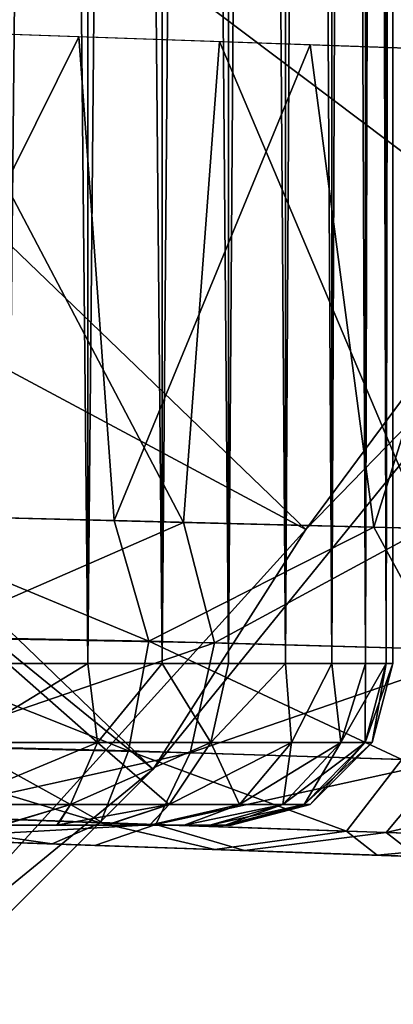
# Model space of a CAD drawing. Units: feet. Extents: x -3.4 to 13.4, y -13.1 to 4.
# Drawn here: x 1.1 to 1.2, y -1.1 to -0.8 of the extents above; entities that cross this region are included whole.
import ezdxf

# ---------------------------------------------------------------- set-up
doc = ezdxf.new("R2010")
doc.units = ezdxf.units.FT
doc.header["$MEASUREMENT"] = 0
for name, color, linetype in [('AFUWA-3-ARPM', 4, 'Continuous'), ('AFUWA-3-HWSS', 4, 'Continuous'), ('AFUWA-3-KTPL', 19, 'Continuous')]:
    doc.layers.add(name, color=color, linetype=linetype)

msp = doc.modelspace()

# ---------------------------------------------------------------- linework, layer by layer
at = {"layer": 'AFUWA-3-ARPM'}
for points in [[(1.11433, -1.00422, -0.00051), (0.10433, -0.18083, -0.00051), (0.18071, -0.10445, -0.00051)], [(0.18071, -0.10445, -0.00051), (1.29859, -0.75077, -0.00051), (1.21299, -0.88243, -0.00051)], [(0.18071, -0.10445, -0.00051), (1.21299, -0.88243, -0.00051), (1.11433, -1.00422, -0.00051)], [(0.10433, -0.18083, -0.00051), (1.11433, -1.00422, -0.00051), (1.00335, -1.1151, -0.00051)], [(1.23843, -0.82844, 0.27515), (0.9275, -0.57822, 0.39319), (0.86427, -0.66902, 0.39319)], [(1.3137, -0.70293, 0.27515), (0.9275, -0.57822, 0.39319), (1.23843, -0.82844, 0.27515)], [(1.15147, -0.94576, 0.27515), (0.86427, -0.66902, 0.39319), (0.79213, -0.75305, 0.39319)], [(0.86427, -0.66902, 0.39319), (1.15147, -0.94576, 0.27515), (1.23843, -0.82844, 0.27515)], [(1.15147, -0.94576, 0.27515), (0.79213, -0.75305, 0.39319), (1.05328, -1.0542, 0.27515)], [(1.0385, -0.82367, 8.3641), (1.0385, -0.94194, 8.3641), (1.09624, -0.82569, 8.35956)], [(1.12169, -0.94406, 5.66511), (1.05874, -0.94246, 5.65575), (1.05874, -0.82437, 5.65575)], [(1.05874, -0.82437, 5.65575), (1.13047, -0.82686, 5.66737), (1.12169, -0.94406, 5.66511)], [(1.0385, -0.94194, 8.3641), (1.10481, -0.94363, 8.35857), (1.09624, -0.82569, 8.35956)], [(1.10481, -0.94363, 8.35857), (1.15257, -0.82765, 8.34501), (1.09624, -0.82569, 8.35956)], [(1.16806, -0.94524, 8.33826), (1.15257, -0.82765, 8.34501), (1.10481, -0.94363, 8.35857)], [(1.12169, -0.94406, 5.66511), (1.13047, -0.82686, 5.66737), (1.18061, -0.94556, 5.68763)], [(1.13047, -0.82686, 5.66737), (1.19888, -0.82929, 5.69755), (1.18061, -0.94556, 5.68763)], [(1.16806, -0.94524, 8.33826), (1.20443, -0.82945, 8.31874), (1.15257, -0.82765, 8.34501)], [(1.15147, -0.94576, 0.27515), (1.21299, -0.88243, -0.00051), (1.23843, -0.82844, 0.27515)], [(1.22511, -0.94669, 8.3043), (1.20443, -0.82945, 8.31874), (1.16806, -0.94524, 8.33826)], [(1.15147, -0.94576, 0.27515), (1.11433, -1.00422, -0.00051), (1.21299, -0.88243, -0.00051)], [(1.0385, -0.94194, 8.3641), (1.03767, -0.97157, 8.35842), (1.11326, -0.973, 8.35104)], [(1.11326, -0.973, 8.35104), (1.10481, -0.94363, 8.35857), (1.0385, -0.94194, 8.3641)], [(1.05874, -0.94246, 5.65575), (1.12169, -0.94406, 5.66511), (1.05751, -0.97212, 5.66138)], [(1.12169, -0.94406, 5.66511), (1.12925, -0.97344, 5.67302), (1.05751, -0.97212, 5.66138)], [(1.11326, -0.973, 8.35104), (1.16806, -0.94524, 8.33826), (1.10481, -0.94363, 8.35857)], [(1.16806, -0.94524, 8.33826), (1.11326, -0.973, 8.35104), (1.18419, -0.97498, 8.324)], [(1.12925, -0.97344, 5.67302), (1.12169, -0.94406, 5.66511), (1.18061, -0.94556, 5.68763)], [(1.16806, -0.94524, 8.33826), (1.18419, -0.97498, 8.324), (1.22511, -0.94669, 8.3043)], [(1.11433, -1.00422, -0.00051), (1.15147, -0.94576, 0.27515), (1.05328, -1.0542, 0.27515)], [(1.19568, -0.9753, 5.70241), (1.12925, -0.97344, 5.67302), (1.18061, -0.94556, 5.68763)], [(1.10829, -0.99977, 8.33403), (1.03767, -0.97157, 8.35842), (1.03739, -0.99798, 8.33998)], [(1.03767, -0.97157, 8.35842), (1.10829, -0.99977, 8.33403), (1.11326, -0.973, 8.35104)], [(1.05751, -0.97212, 5.66138), (1.12925, -0.97344, 5.67302), (1.05594, -0.99857, 5.67981)], [(1.12329, -1.00024, 5.68976), (1.05594, -0.99857, 5.67981), (1.12925, -0.97344, 5.67302)], [(1.17488, -1.00185, 8.30871), (1.11326, -0.973, 8.35104), (1.10829, -0.99977, 8.33403)], [(1.17488, -1.00185, 8.30871), (1.18419, -0.97498, 8.324), (1.11326, -0.973, 8.35104)], [(1.12925, -0.97344, 5.67302), (1.19568, -0.9753, 5.70241), (1.12329, -1.00024, 5.68976)], [(1.12329, -1.00024, 5.68976), (1.19568, -0.9753, 5.70241), (1.18567, -1.00219, 5.7173)], [(1.1015, -1.01725, 8.30799), (1.03739, -0.99798, 8.33998), (1.03767, -1.01495, 8.31503)], [(1.03739, -0.99798, 8.33998), (1.1015, -1.01725, 8.30799), (1.10829, -0.99977, 8.33403)], [(1.05594, -0.99857, 5.67981), (1.12329, -1.00024, 5.68976), (1.05448, -1.01552, 5.70478)], [(1.115, -1.01771, 5.71543), (1.05448, -1.01552, 5.70478), (1.12329, -1.00024, 5.68976)], [(1.1015, -1.01725, 8.30799), (1.16137, -1.01929, 8.28514), (1.10829, -0.99977, 8.33403)], [(1.16137, -1.01929, 8.28514), (1.17488, -1.00185, 8.30871), (1.10829, -0.99977, 8.33403)], [(1.12329, -1.00024, 5.68976), (1.18567, -1.00219, 5.7173), (1.115, -1.01771, 5.71543)], [(1.17107, -1.01962, 5.74027), (1.115, -1.01771, 5.71543), (1.18567, -1.00219, 5.7173)], [(1.17488, -1.00185, 8.30871), (1.16137, -1.01929, 8.28514), (1.21318, -1.02105, 8.24739)], [(1.18567, -1.00219, 5.7173), (1.23916, -1.00386, 5.75964), (1.17107, -1.01962, 5.74027)], [(1.00335, -1.1151, -0.00051), (1.11433, -1.00422, -0.00051), (1.05328, -1.0542, 0.27515)], [(1.21913, -1.02125, 5.77839), (1.17107, -1.01962, 5.74027), (1.23916, -1.00386, 5.75964)], [(1.08973, -1.02242, 8.2807), (1.03767, -1.01495, 8.31503), (1.0385, -1.02064, 8.28541)], [(1.03767, -1.01495, 8.31503), (1.08973, -1.02242, 8.2807), (1.1015, -1.01725, 8.30799)], [(1.05448, -1.01552, 5.70478), (1.115, -1.01771, 5.71543), (1.05325, -1.02115, 5.73445)], [(1.1015, -1.01725, 8.30799), (1.08973, -1.02242, 8.2807), (1.12935, -1.02381, 8.2689)], [(1.1015, -1.01725, 8.30799), (1.12935, -1.02381, 8.2689), (1.16137, -1.01929, 8.28514)], [(1.115, -1.01771, 5.71543), (1.1001, -1.02279, 5.74155), (1.05325, -1.02115, 5.73445)], [(1.13659, -1.02406, 5.75425), (1.1001, -1.02279, 5.74155), (1.115, -1.01771, 5.71543)], [(1.115, -1.01771, 5.71543), (1.17107, -1.01962, 5.74027), (1.13659, -1.02406, 5.75425)], [(1.16885, -1.02519, 8.24479), (1.16137, -1.01929, 8.28514), (1.12935, -1.02381, 8.2689)], [(1.17857, -1.02553, 5.78122), (1.13659, -1.02406, 5.75425), (1.17107, -1.01962, 5.74027)], [(1.16137, -1.01929, 8.28514), (1.16885, -1.02519, 8.24479), (1.21318, -1.02105, 8.24739)], [(1.17107, -1.01962, 5.74027), (1.21913, -1.02125, 5.77839), (1.17857, -1.02553, 5.78122)], [(1.0385, -1.02064, 8.28541), (1.06162, -1.02144, 8.19765), (1.08973, -1.02242, 8.2807)], [(1.1001, -1.02279, 5.74155), (1.06162, -1.02144, 5.82427), (1.05325, -1.02115, 5.73445)], [(1.11063, -1.02315, 7.96692), (1.06162, -1.02144, 7.95099), (1.11063, -1.02316, 6.055)], [(1.08973, -1.02242, 8.2807), (1.06162, -1.02144, 8.19765), (1.11063, -1.02315, 8.18172)], [(1.11063, -1.02316, 5.8402), (1.06162, -1.02144, 5.82427), (1.1001, -1.02279, 5.74155)], [(1.06162, -1.02144, 7.95099), (1.06162, -1.02144, 6.07093), (1.11063, -1.02316, 6.055)], [(1.16885, -1.02519, 8.24479), (1.2109, -1.02666, 8.20615), (1.21318, -1.02105, 8.24739)], [(1.11063, -1.02315, 8.18172), (1.12935, -1.02381, 8.2689), (1.08973, -1.02242, 8.2807)], [(1.13659, -1.02406, 5.75425), (1.11063, -1.02316, 5.8402), (1.1001, -1.02279, 5.74155)], [(1.11063, -1.02315, 8.18172), (1.14893, -1.02449, 8.14724), (1.12935, -1.02381, 8.2689)], [(1.11063, -1.02316, 6.055), (1.14893, -1.02449, 6.02052), (1.11063, -1.02315, 7.96692)], [(1.14893, -1.02449, 6.02052), (1.14893, -1.02449, 8.0014), (1.11063, -1.02315, 7.96692)], [(1.11063, -1.02316, 5.8402), (1.13659, -1.02406, 5.75425), (1.14893, -1.02449, 5.87468)], [(1.14893, -1.02449, 8.14724), (1.16885, -1.02519, 8.24479), (1.12935, -1.02381, 8.2689)], [(1.17857, -1.02553, 5.78122), (1.14893, -1.02449, 5.87468), (1.13659, -1.02406, 5.75425)], [(1.14893, -1.02449, 8.0014), (1.25709, -1.02827, 5.94554), (1.25709, -1.02827, 8.07432)], [(1.16992, -1.02523, 5.9734), (1.25709, -1.02827, 5.94554), (1.14893, -1.02449, 6.02052)], [(1.2109, -1.02666, 8.20615), (1.14893, -1.02449, 8.14724), (1.16992, -1.02523, 8.10012)], [(1.14893, -1.02449, 6.02052), (1.25709, -1.02827, 5.94554), (1.14893, -1.02449, 8.0014)], [(1.14893, -1.02449, 8.0014), (1.25709, -1.02827, 8.07432), (1.16992, -1.02523, 8.04852)], [(1.17857, -1.02553, 5.78122), (1.16992, -1.02523, 5.9218), (1.14893, -1.02449, 5.87468)], [(1.14893, -1.02449, 8.14724), (1.2109, -1.02666, 8.20615), (1.16885, -1.02519, 8.24479)], [(1.21559, -1.02682, 5.82135), (1.16992, -1.02523, 5.9218), (1.17857, -1.02553, 5.78122)], [(1.16992, -1.02523, 5.9218), (1.25115, -1.02806, 5.89669), (1.25709, -1.02827, 5.94554)], [(1.16992, -1.02523, 5.9218), (1.21559, -1.02682, 5.82135), (1.23904, -1.02764, 5.85893)], [(1.2109, -1.02666, 8.20615), (1.16992, -1.02523, 8.10012), (1.23861, -1.02762, 8.16201)], [(1.16992, -1.02523, 8.10012), (1.16992, -1.02523, 8.04852), (1.25709, -1.02827, 8.07432)], [(1.16992, -1.02523, 5.9218), (1.25709, -1.02827, 5.94554), (1.16992, -1.02523, 5.9734)], [(1.25115, -1.02806, 5.89669), (1.16992, -1.02523, 5.9218), (1.23904, -1.02764, 5.85893)], [(1.23861, -1.02762, 8.16201), (1.16992, -1.02523, 8.10012), (1.25112, -1.02806, 8.12352)], [(1.25112, -1.02806, 8.12352), (1.16992, -1.02523, 8.10012), (1.25709, -1.02827, 8.07432)]]:
    msp.add_3dface(points, dxfattribs=at)
at = {"layer": 'AFUWA-3-HWSS'}
for points in [[(1.09855, 0.97823, 6.06097), (1.07896, -0.97847, 6.06781), (1.0984, -0.97847, 6.06122)], [(1.07896, -0.97847, 6.06781), (1.09855, 0.97823, 6.06097), (1.07922, 0.97823, 6.0677)], [(1.07896, -0.97847, 5.82738), (1.07922, 0.97823, 5.8275), (1.0984, -0.97847, 5.83398)], [(1.09855, 0.97823, 8.18769), (1.07896, -0.97847, 8.19453), (1.0984, -0.97847, 8.18793)], [(1.07896, -0.97847, 8.19453), (1.09855, 0.97823, 8.18769), (1.07922, 0.97823, 8.19442)], [(1.07896, -0.97847, 7.9541), (1.07922, 0.97823, 7.95421), (1.0984, -0.97847, 7.9607)], [(1.0984, -0.97847, 5.83398), (1.07922, 0.97823, 5.8275), (1.09855, 0.97823, 5.83423)], [(1.0984, -0.97847, 7.9607), (1.07922, 0.97823, 7.95421), (1.09855, 0.97823, 7.96095)], [(1.11647, -0.97847, 6.05151), (1.11647, 0.97823, 6.0512), (1.0984, -0.97847, 6.06122)], [(1.09855, 0.97823, 6.06097), (1.0984, -0.97847, 6.06122), (1.11647, 0.97823, 6.0512)], [(1.11647, -0.97847, 5.84369), (1.0984, -0.97847, 5.83398), (1.09855, 0.97823, 5.83423)], [(1.11647, -0.97847, 8.17823), (1.11647, 0.97823, 8.17792), (1.0984, -0.97847, 8.18793)], [(1.09855, 0.97823, 8.18769), (1.0984, -0.97847, 8.18793), (1.11647, 0.97823, 8.17792)], [(1.11647, -0.97847, 7.9704), (1.0984, -0.97847, 7.9607), (1.09855, 0.97823, 7.96095)], [(1.11647, 0.97823, 5.844), (1.11647, -0.97847, 5.84369), (1.09855, 0.97823, 5.83423)], [(1.11647, 0.97823, 7.97072), (1.11647, -0.97847, 7.9704), (1.09855, 0.97823, 7.96095)], [(1.11647, -0.97847, 6.05151), (1.13264, -0.97847, 6.03899), (1.13263, 0.97823, 6.03856)], [(1.13263, 0.97823, 6.03856), (1.11647, 0.97823, 6.0512), (1.11647, -0.97847, 6.05151)], [(1.11647, -0.97847, 5.84369), (1.11647, 0.97823, 5.844), (1.13264, -0.97847, 5.85621)], [(1.13264, -0.97847, 5.85621), (1.11647, 0.97823, 5.844), (1.13263, 0.97823, 5.85664)], [(1.11647, -0.97847, 8.17823), (1.13264, -0.97847, 8.1657), (1.13263, 0.97823, 8.16528)], [(1.13263, 0.97823, 8.16528), (1.11647, 0.97823, 8.17792), (1.11647, -0.97847, 8.17823)], [(1.11647, -0.97847, 7.9704), (1.11647, 0.97823, 7.97072), (1.13264, -0.97847, 7.98293)], [(1.13264, -0.97847, 7.98293), (1.11647, 0.97823, 7.97072), (1.13263, 0.97823, 7.98335)], [(1.13264, -0.97847, 6.03899), (1.14645, 0.97823, 6.02351), (1.13263, 0.97823, 6.03856)], [(1.14645, 0.97823, 5.87169), (1.14658, -0.97847, 5.87132), (1.13263, 0.97823, 5.85664)], [(1.13264, -0.97847, 5.85621), (1.13263, 0.97823, 5.85664), (1.14658, -0.97847, 5.87132)], [(1.13264, -0.97847, 8.1657), (1.14645, 0.97823, 8.15022), (1.13263, 0.97823, 8.16528)], [(1.14645, 0.97823, 7.99841), (1.14658, -0.97847, 7.99803), (1.13263, 0.97823, 7.98335)], [(1.13264, -0.97847, 7.98293), (1.13263, 0.97823, 7.98335), (1.14658, -0.97847, 7.99803)], [(1.14645, 0.97823, 6.02351), (1.13264, -0.97847, 6.03899), (1.14658, -0.97847, 6.02388)], [(1.14645, 0.97823, 8.15022), (1.13264, -0.97847, 8.1657), (1.14658, -0.97847, 8.1506)], [(1.14645, 0.97823, 6.02351), (1.14658, -0.97847, 6.02388), (1.1576, 0.97823, 6.00646)], [(1.15782, -0.97847, 5.88852), (1.14658, -0.97847, 5.87132), (1.14645, 0.97823, 5.87169)], [(1.14645, 0.97823, 5.87169), (1.1576, 0.97823, 5.88873), (1.15782, -0.97847, 5.88852)], [(1.14645, 0.97823, 8.15022), (1.14658, -0.97847, 8.1506), (1.1576, 0.97823, 8.13318)], [(1.15782, -0.97847, 8.01523), (1.14658, -0.97847, 7.99803), (1.14645, 0.97823, 7.99841)], [(1.14645, 0.97823, 7.99841), (1.1576, 0.97823, 8.01545), (1.15782, -0.97847, 8.01523)], [(1.15782, -0.97847, 6.00668), (1.1576, 0.97823, 6.00646), (1.14658, -0.97847, 6.02388)], [(1.15782, -0.97847, 8.1334), (1.1576, 0.97823, 8.13318), (1.14658, -0.97847, 8.1506)], [(1.16584, 0.97823, 5.98767), (1.1576, 0.97823, 6.00646), (1.15782, -0.97847, 6.00668)], [(1.1576, 0.97823, 5.88873), (1.16602, -0.97847, 5.90722), (1.15782, -0.97847, 5.88852)], [(1.16584, 0.97823, 5.90753), (1.16602, -0.97847, 5.90722), (1.1576, 0.97823, 5.88873)], [(1.16584, 0.97823, 8.11439), (1.1576, 0.97823, 8.13318), (1.15782, -0.97847, 8.1334)], [(1.1576, 0.97823, 8.01545), (1.16602, -0.97847, 8.03393), (1.15782, -0.97847, 8.01523)], [(1.16584, 0.97823, 8.03425), (1.16602, -0.97847, 8.03393), (1.1576, 0.97823, 8.01545)], [(1.15782, -0.97847, 6.00668), (1.16602, -0.97847, 5.98798), (1.16584, 0.97823, 5.98767)], [(1.15782, -0.97847, 8.1334), (1.16602, -0.97847, 8.1147), (1.16584, 0.97823, 8.11439)], [(1.16602, -0.97847, 5.98798), (1.17086, 0.97823, 5.96803), (1.16584, 0.97823, 5.98767)], [(1.16602, -0.97847, 5.90722), (1.16584, 0.97823, 5.90753), (1.17104, -0.97847, 5.9271)], [(1.16584, 0.97823, 5.90753), (1.17086, 0.97823, 5.92717), (1.17104, -0.97847, 5.9271)], [(1.16602, -0.97847, 8.1147), (1.17086, 0.97823, 8.09475), (1.16584, 0.97823, 8.11439)], [(1.16602, -0.97847, 8.03393), (1.16584, 0.97823, 8.03425), (1.17104, -0.97847, 8.05382)], [(1.16584, 0.97823, 8.03425), (1.17086, 0.97823, 8.05388), (1.17104, -0.97847, 8.05382)], [(1.17086, 0.97823, 5.96803), (1.16602, -0.97847, 5.98798), (1.17104, -0.97847, 5.9681)], [(1.17086, 0.97823, 8.09475), (1.16602, -0.97847, 8.1147), (1.17104, -0.97847, 8.09481)], [(1.17104, -0.97847, 5.9681), (1.17264, -0.00195, 5.9476), (1.17086, 0.97823, 5.96803)], [(1.17104, -0.97847, 5.9271), (1.17086, 0.97823, 5.92717), (1.17264, -0.00195, 5.9476)], [(1.17104, -0.97847, 8.09481), (1.17264, -0.00195, 8.07432), (1.17086, 0.97823, 8.09475)], [(1.17104, -0.97847, 8.05382), (1.17086, 0.97823, 8.05388), (1.17264, -0.00195, 8.07432)], [(1.17264, -0.97847, 5.9476), (1.17264, -0.00195, 5.9476), (1.17104, -0.97847, 5.9681)], [(1.17264, -0.97847, 5.9476), (1.17104, -0.97847, 5.9271), (1.17264, -0.00195, 5.9476)], [(1.17264, -0.97847, 8.07432), (1.17264, -0.00195, 8.07432), (1.17104, -0.97847, 8.09481)], [(1.17264, -0.97847, 8.07432), (1.17104, -0.97847, 8.05382), (1.17264, -0.00195, 8.07432)], [(1.10076, -0.99772, 6.05455), (1.0984, -0.97847, 6.06122), (1.06682, -0.99772, 6.06519)], [(1.0984, -0.97847, 6.06122), (1.07896, -0.97847, 6.06781), (1.06682, -0.99772, 6.06519)], [(1.06682, -0.99772, 5.83001), (1.07896, -0.97847, 5.82738), (1.10076, -0.99772, 5.84064)], [(1.10076, -0.99772, 8.18127), (1.0984, -0.97847, 8.18793), (1.06682, -0.99772, 8.1919)], [(1.0984, -0.97847, 8.18793), (1.07896, -0.97847, 8.19453), (1.06682, -0.99772, 8.1919)], [(1.06682, -0.99772, 7.95673), (1.07896, -0.97847, 7.9541), (1.10076, -0.99772, 7.96736)], [(1.0984, -0.97847, 5.83398), (1.10076, -0.99772, 5.84064), (1.07896, -0.97847, 5.82738)], [(1.0984, -0.97847, 7.9607), (1.10076, -0.99772, 7.96736), (1.07896, -0.97847, 7.9541)], [(1.0984, -0.97847, 6.06122), (1.10076, -0.99772, 6.05455), (1.11647, -0.97847, 6.05151)], [(1.11647, -0.97847, 5.84369), (1.10076, -0.99772, 5.84064), (1.0984, -0.97847, 5.83398)], [(1.0984, -0.97847, 8.18793), (1.10076, -0.99772, 8.18127), (1.11647, -0.97847, 8.17823)], [(1.11647, -0.97847, 7.9704), (1.10076, -0.99772, 7.96736), (1.0984, -0.97847, 7.9607)], [(1.10076, -0.99772, 6.05455), (1.12836, -0.99772, 6.03592), (1.11647, -0.97847, 6.05151)], [(1.11647, -0.97847, 5.84369), (1.12836, -0.99772, 5.85928), (1.10076, -0.99772, 5.84064)], [(1.10076, -0.99772, 8.18127), (1.12836, -0.99772, 8.16264), (1.11647, -0.97847, 8.17823)], [(1.11647, -0.97847, 7.9704), (1.12836, -0.99772, 7.986), (1.10076, -0.99772, 7.96736)], [(1.12836, -0.99772, 6.03592), (1.13264, -0.97847, 6.03899), (1.11647, -0.97847, 6.05151)], [(1.11647, -0.97847, 5.84369), (1.13264, -0.97847, 5.85621), (1.12836, -0.99772, 5.85928)], [(1.12836, -0.99772, 8.16264), (1.13264, -0.97847, 8.1657), (1.11647, -0.97847, 8.17823)], [(1.11647, -0.97847, 7.9704), (1.13264, -0.97847, 7.98293), (1.12836, -0.99772, 7.986)], [(1.13264, -0.97847, 6.03899), (1.12836, -0.99772, 6.03592), (1.14658, -0.97847, 6.02388)], [(1.14796, -0.99772, 6.0131), (1.14658, -0.97847, 6.02388), (1.12836, -0.99772, 6.03592)], [(1.12836, -0.99772, 5.85928), (1.14658, -0.97847, 5.87132), (1.14796, -0.99772, 5.8821)], [(1.13264, -0.97847, 5.85621), (1.14658, -0.97847, 5.87132), (1.12836, -0.99772, 5.85928)], [(1.13264, -0.97847, 8.1657), (1.12836, -0.99772, 8.16264), (1.14658, -0.97847, 8.1506)], [(1.14796, -0.99772, 8.13981), (1.14658, -0.97847, 8.1506), (1.12836, -0.99772, 8.16264)], [(1.12836, -0.99772, 7.986), (1.14658, -0.97847, 7.99803), (1.14796, -0.99772, 8.00882)], [(1.13264, -0.97847, 7.98293), (1.14658, -0.97847, 7.99803), (1.12836, -0.99772, 7.986)], [(1.14658, -0.97847, 6.02388), (1.14796, -0.99772, 6.0131), (1.15782, -0.97847, 6.00668)], [(1.14796, -0.99772, 5.8821), (1.14658, -0.97847, 5.87132), (1.15782, -0.97847, 5.88852)], [(1.14658, -0.97847, 8.1506), (1.14796, -0.99772, 8.13981), (1.15782, -0.97847, 8.1334)], [(1.14796, -0.99772, 8.00882), (1.14658, -0.97847, 7.99803), (1.15782, -0.97847, 8.01523)], [(1.14796, -0.99772, 6.0131), (1.15999, -0.99772, 5.98948), (1.15782, -0.97847, 6.00668)], [(1.14796, -0.99772, 5.8821), (1.15782, -0.97847, 5.88852), (1.15999, -0.99772, 5.90572)], [(1.14796, -0.99772, 8.13981), (1.15999, -0.99772, 8.1162), (1.15782, -0.97847, 8.1334)], [(1.14796, -0.99772, 8.00882), (1.15782, -0.97847, 8.01523), (1.15999, -0.99772, 8.03243)], [(1.15999, -0.99772, 5.98948), (1.16602, -0.97847, 5.98798), (1.15782, -0.97847, 6.00668)], [(1.15999, -0.99772, 5.90572), (1.15782, -0.97847, 5.88852), (1.16602, -0.97847, 5.90722)], [(1.15999, -0.99772, 8.1162), (1.16602, -0.97847, 8.1147), (1.15782, -0.97847, 8.1334)], [(1.15999, -0.99772, 8.03243), (1.15782, -0.97847, 8.01523), (1.16602, -0.97847, 8.03393)], [(1.16597, -0.99772, 5.96729), (1.17104, -0.97847, 5.9681), (1.15999, -0.99772, 5.98948)], [(1.15999, -0.99772, 5.98948), (1.17104, -0.97847, 5.9681), (1.16602, -0.97847, 5.98798)], [(1.15999, -0.99772, 5.90572), (1.16602, -0.97847, 5.90722), (1.16597, -0.99772, 5.9279)], [(1.16597, -0.99772, 8.09401), (1.17104, -0.97847, 8.09481), (1.15999, -0.99772, 8.1162)], [(1.15999, -0.99772, 8.1162), (1.17104, -0.97847, 8.09481), (1.16602, -0.97847, 8.1147)], [(1.15999, -0.99772, 8.03243), (1.16602, -0.97847, 8.03393), (1.16597, -0.99772, 8.05462)], [(1.17264, -0.97847, 5.9476), (1.17104, -0.97847, 5.9681), (1.16597, -0.99772, 5.96729)], [(1.17264, -0.97847, 5.9476), (1.16597, -0.99772, 5.96729), (1.16761, -0.99772, 5.9476)], [(1.17104, -0.97847, 5.9271), (1.16597, -0.99772, 5.9279), (1.16602, -0.97847, 5.90722)], [(1.16597, -0.99772, 5.9279), (1.17104, -0.97847, 5.9271), (1.16761, -0.99772, 5.9476)], [(1.17264, -0.97847, 8.07432), (1.17104, -0.97847, 8.09481), (1.16597, -0.99772, 8.09401)], [(1.17264, -0.97847, 8.07432), (1.16597, -0.99772, 8.09401), (1.16761, -0.99772, 8.07432)], [(1.17104, -0.97847, 8.05382), (1.16597, -0.99772, 8.05462), (1.16602, -0.97847, 8.03393)], [(1.16597, -0.99772, 8.05462), (1.17104, -0.97847, 8.05382), (1.16761, -0.99772, 8.07432)], [(1.17104, -0.97847, 5.9271), (1.17264, -0.97847, 5.9476), (1.16761, -0.99772, 5.9476)], [(1.17104, -0.97847, 8.05382), (1.17264, -0.97847, 8.07432), (1.16761, -0.99772, 8.07432)], [(1.09415, -1.01281, 6.04099), (1.10076, -0.99772, 6.05455), (1.06451, -1.01281, 6.05028)], [(1.06682, -0.99772, 6.06519), (1.06451, -1.01281, 6.05028), (1.10076, -0.99772, 6.05455)], [(1.09415, -1.01281, 5.85421), (1.06451, -1.01281, 5.84492), (1.06682, -0.99772, 5.83001)], [(1.09415, -1.01281, 8.16771), (1.10076, -0.99772, 8.18127), (1.06451, -1.01281, 8.17699)], [(1.06682, -0.99772, 8.1919), (1.06451, -1.01281, 8.17699), (1.10076, -0.99772, 8.18127)], [(1.09415, -1.01281, 7.98092), (1.06451, -1.01281, 7.97164), (1.06682, -0.99772, 7.95673)], [(1.10076, -0.99772, 5.84064), (1.09415, -1.01281, 5.85421), (1.06682, -0.99772, 5.83001)], [(1.10076, -0.99772, 7.96736), (1.09415, -1.01281, 7.98092), (1.06682, -0.99772, 7.95673)], [(1.11825, -1.01281, 6.02472), (1.12836, -0.99772, 6.03592), (1.09415, -1.01281, 6.04099)], [(1.10076, -0.99772, 6.05455), (1.09415, -1.01281, 6.04099), (1.12836, -0.99772, 6.03592)], [(1.09415, -1.01281, 5.85421), (1.10076, -0.99772, 5.84064), (1.11825, -1.01281, 5.87048)], [(1.11825, -1.01281, 8.15144), (1.12836, -0.99772, 8.16264), (1.09415, -1.01281, 8.16771)], [(1.10076, -0.99772, 8.18127), (1.09415, -1.01281, 8.16771), (1.12836, -0.99772, 8.16264)], [(1.09415, -1.01281, 7.98092), (1.10076, -0.99772, 7.96736), (1.11825, -1.01281, 7.9972)], [(1.12836, -0.99772, 5.85928), (1.11825, -1.01281, 5.87048), (1.10076, -0.99772, 5.84064)], [(1.12836, -0.99772, 7.986), (1.11825, -1.01281, 7.9972), (1.10076, -0.99772, 7.96736)], [(1.13536, -1.01281, 6.00479), (1.14796, -0.99772, 6.0131), (1.11825, -1.01281, 6.02472)], [(1.14796, -0.99772, 6.0131), (1.12836, -0.99772, 6.03592), (1.11825, -1.01281, 6.02472)], [(1.11825, -1.01281, 5.87048), (1.12836, -0.99772, 5.85928), (1.13536, -1.01281, 5.89041)], [(1.13536, -1.01281, 8.13151), (1.14796, -0.99772, 8.13981), (1.11825, -1.01281, 8.15144)], [(1.14796, -0.99772, 8.13981), (1.12836, -0.99772, 8.16264), (1.11825, -1.01281, 8.15144)], [(1.11825, -1.01281, 7.9972), (1.12836, -0.99772, 7.986), (1.13536, -1.01281, 8.01713)], [(1.12836, -0.99772, 5.85928), (1.14796, -0.99772, 5.8821), (1.13536, -1.01281, 5.89041)], [(1.12836, -0.99772, 7.986), (1.14796, -0.99772, 8.00882), (1.13536, -1.01281, 8.01713)], [(1.14587, -1.01281, 5.98417), (1.15999, -0.99772, 5.98948), (1.13536, -1.01281, 6.00479)], [(1.15999, -0.99772, 5.98948), (1.14796, -0.99772, 6.0131), (1.13536, -1.01281, 6.00479)], [(1.13536, -1.01281, 5.89041), (1.14796, -0.99772, 5.8821), (1.14587, -1.01281, 5.91103)], [(1.14587, -1.01281, 8.11089), (1.15999, -0.99772, 8.1162), (1.13536, -1.01281, 8.13151)], [(1.15999, -0.99772, 8.1162), (1.14796, -0.99772, 8.13981), (1.13536, -1.01281, 8.13151)], [(1.13536, -1.01281, 8.01713), (1.14796, -0.99772, 8.00882), (1.14587, -1.01281, 8.03774)], [(1.14587, -1.01281, 5.98417), (1.15109, -1.01281, 5.9648), (1.16597, -0.99772, 5.96729)], [(1.15999, -0.99772, 5.98948), (1.14587, -1.01281, 5.98417), (1.16597, -0.99772, 5.96729)], [(1.15999, -0.99772, 5.90572), (1.15109, -1.01281, 5.9304), (1.14587, -1.01281, 5.91103)], [(1.14796, -0.99772, 5.8821), (1.15999, -0.99772, 5.90572), (1.14587, -1.01281, 5.91103)], [(1.14587, -1.01281, 8.11089), (1.15109, -1.01281, 8.09151), (1.16597, -0.99772, 8.09401)], [(1.15999, -0.99772, 8.1162), (1.14587, -1.01281, 8.11089), (1.16597, -0.99772, 8.09401)], [(1.15999, -0.99772, 8.03243), (1.15109, -1.01281, 8.05712), (1.14587, -1.01281, 8.03774)], [(1.14796, -0.99772, 8.00882), (1.15999, -0.99772, 8.03243), (1.14587, -1.01281, 8.03774)], [(1.16761, -0.99772, 5.9476), (1.16597, -0.99772, 5.96729), (1.15109, -1.01281, 5.9648)], [(1.16761, -0.99772, 5.9476), (1.15109, -1.01281, 5.9648), (1.15252, -1.01281, 5.9476)], [(1.15999, -0.99772, 5.90572), (1.16597, -0.99772, 5.9279), (1.15109, -1.01281, 5.9304)], [(1.16597, -0.99772, 5.9279), (1.15252, -1.01281, 5.9476), (1.15109, -1.01281, 5.9304)], [(1.16761, -0.99772, 8.07432), (1.16597, -0.99772, 8.09401), (1.15109, -1.01281, 8.09151)], [(1.16761, -0.99772, 8.07432), (1.15109, -1.01281, 8.09151), (1.15252, -1.01281, 8.07432)], [(1.15999, -0.99772, 8.03243), (1.16597, -0.99772, 8.05462), (1.15109, -1.01281, 8.05712)], [(1.16597, -0.99772, 8.05462), (1.15252, -1.01281, 8.07432), (1.15109, -1.01281, 8.05712)], [(1.15252, -1.01281, 5.9476), (1.16597, -0.99772, 5.9279), (1.16761, -0.99772, 5.9476)], [(1.15252, -1.01281, 8.07432), (1.16597, -0.99772, 8.05462), (1.16761, -0.99772, 8.07432)], [(1.09415, -1.01281, 6.04099), (1.06451, -1.01281, 6.05028), (1.0774, -1.01784, 6.02719)], [(1.06451, -1.01281, 5.84492), (1.09415, -1.01281, 5.85421), (1.07769, -1.01784, 5.86822)], [(1.09415, -1.01281, 8.16771), (1.06451, -1.01281, 8.17699), (1.0774, -1.01784, 8.15391)], [(1.06451, -1.01281, 7.97164), (1.09415, -1.01281, 7.98092), (1.07769, -1.01784, 7.99494)], [(1.0774, -1.01784, 6.02719), (1.09089, -1.01784, 6.02094), (1.09415, -1.01281, 6.04099)], [(1.0774, -1.01784, 8.15391), (1.09089, -1.01784, 8.14765), (1.09415, -1.01281, 8.16771)], [(1.09104, -1.01784, 5.87456), (1.07769, -1.01784, 5.86822), (1.09415, -1.01281, 5.85421)], [(1.09104, -1.01784, 8.00128), (1.07769, -1.01784, 7.99494), (1.09415, -1.01281, 7.98092)], [(1.09415, -1.01281, 6.04099), (1.09089, -1.01784, 6.02094), (1.11825, -1.01281, 6.02472)], [(1.09089, -1.01784, 6.02094), (1.10281, -1.01784, 6.01257), (1.11825, -1.01281, 6.02472)], [(1.09415, -1.01281, 8.16771), (1.09089, -1.01784, 8.14765), (1.11825, -1.01281, 8.15144)], [(1.09089, -1.01784, 8.14765), (1.10281, -1.01784, 8.13929), (1.11825, -1.01281, 8.15144)], [(1.103, -1.01784, 5.88299), (1.09104, -1.01784, 5.87456), (1.09415, -1.01281, 5.85421)], [(1.103, -1.01784, 8.00971), (1.09104, -1.01784, 8.00128), (1.09415, -1.01281, 7.98092)], [(1.09415, -1.01281, 5.85421), (1.11825, -1.01281, 5.87048), (1.103, -1.01784, 5.88299)], [(1.09415, -1.01281, 7.98092), (1.11825, -1.01281, 7.9972), (1.103, -1.01784, 8.00971)], [(1.10281, -1.01784, 6.01257), (1.11351, -1.01784, 6.00196), (1.11825, -1.01281, 6.02472)], [(1.10281, -1.01784, 8.13929), (1.11351, -1.01784, 8.12868), (1.11825, -1.01281, 8.15144)], [(1.11344, -1.01784, 5.89349), (1.103, -1.01784, 5.88299), (1.11825, -1.01281, 5.87048)], [(1.11344, -1.01784, 8.0202), (1.103, -1.01784, 8.00971), (1.11825, -1.01281, 7.9972)], [(1.12185, -1.01784, 5.90552), (1.11344, -1.01784, 5.89349), (1.13536, -1.01281, 5.89041)], [(1.11344, -1.01784, 5.89349), (1.11825, -1.01281, 5.87048), (1.13536, -1.01281, 5.89041)], [(1.12185, -1.01784, 8.03224), (1.11344, -1.01784, 8.0202), (1.13536, -1.01281, 8.01713)], [(1.11344, -1.01784, 8.0202), (1.11825, -1.01281, 7.9972), (1.13536, -1.01281, 8.01713)], [(1.11351, -1.01784, 6.00196), (1.12183, -1.01784, 5.99007), (1.13536, -1.01281, 6.00479)], [(1.11351, -1.01784, 6.00196), (1.13536, -1.01281, 6.00479), (1.11825, -1.01281, 6.02472)], [(1.11351, -1.01784, 8.12868), (1.12183, -1.01784, 8.11678), (1.13536, -1.01281, 8.13151)], [(1.11351, -1.01784, 8.12868), (1.13536, -1.01281, 8.13151), (1.11825, -1.01281, 8.15144)], [(1.12183, -1.01784, 5.99007), (1.12815, -1.01784, 5.97657), (1.14587, -1.01281, 5.98417)], [(1.12183, -1.01784, 5.99007), (1.14587, -1.01281, 5.98417), (1.13536, -1.01281, 6.00479)], [(1.12183, -1.01784, 8.11678), (1.12815, -1.01784, 8.10329), (1.14587, -1.01281, 8.11089)], [(1.12183, -1.01784, 8.11678), (1.14587, -1.01281, 8.11089), (1.13536, -1.01281, 8.13151)], [(1.12185, -1.01784, 5.90552), (1.13536, -1.01281, 5.89041), (1.14587, -1.01281, 5.91103)], [(1.12185, -1.01784, 5.90552), (1.14587, -1.01281, 5.91103), (1.12808, -1.01784, 5.91883)], [(1.12185, -1.01784, 8.03224), (1.13536, -1.01281, 8.01713), (1.14587, -1.01281, 8.03774)], [(1.12185, -1.01784, 8.03224), (1.14587, -1.01281, 8.03774), (1.12808, -1.01784, 8.04555)], [(1.14587, -1.01281, 5.91103), (1.13188, -1.01784, 5.93286), (1.12808, -1.01784, 5.91883)], [(1.14587, -1.01281, 8.03774), (1.13188, -1.01784, 8.05958), (1.12808, -1.01784, 8.04555)], [(1.15109, -1.01281, 5.9648), (1.14587, -1.01281, 5.98417), (1.12815, -1.01784, 5.97657)], [(1.12815, -1.01784, 5.97657), (1.1319, -1.01784, 5.96253), (1.15109, -1.01281, 5.9648)], [(1.15109, -1.01281, 8.09151), (1.14587, -1.01281, 8.11089), (1.12815, -1.01784, 8.10329)], [(1.12815, -1.01784, 8.10329), (1.1319, -1.01784, 8.08925), (1.15109, -1.01281, 8.09151)], [(1.13327, -1.01784, 5.9476), (1.13188, -1.01784, 5.93286), (1.15109, -1.01281, 5.9304)], [(1.14587, -1.01281, 5.91103), (1.15109, -1.01281, 5.9304), (1.13188, -1.01784, 5.93286)], [(1.13327, -1.01784, 8.07432), (1.13188, -1.01784, 8.05958), (1.15109, -1.01281, 8.05712)], [(1.14587, -1.01281, 8.03774), (1.15109, -1.01281, 8.05712), (1.13188, -1.01784, 8.05958)], [(1.13327, -1.01784, 5.9476), (1.15252, -1.01281, 5.9476), (1.1319, -1.01784, 5.96253)], [(1.1319, -1.01784, 5.96253), (1.15252, -1.01281, 5.9476), (1.15109, -1.01281, 5.9648)], [(1.13327, -1.01784, 8.07432), (1.15252, -1.01281, 8.07432), (1.1319, -1.01784, 8.08925)], [(1.1319, -1.01784, 8.08925), (1.15252, -1.01281, 8.07432), (1.15109, -1.01281, 8.09151)], [(1.13327, -1.01784, 5.9476), (1.15109, -1.01281, 5.9304), (1.15252, -1.01281, 5.9476)], [(1.13327, -1.01784, 8.07432), (1.15109, -1.01281, 8.05712), (1.15252, -1.01281, 8.07432)], [(1.10281, -1.01784, 6.01257), (0.96534, -1.01784, 5.96253), (0.96517, -1.01784, 5.93279)], [(0.96897, -1.01784, 5.91853), (1.10281, -1.01784, 6.01257), (0.96517, -1.01784, 5.93279)], [(1.10281, -1.01784, 8.13929), (0.96534, -1.01784, 8.08925), (0.96517, -1.01784, 8.0595)], [(0.96897, -1.01784, 8.04524), (1.10281, -1.01784, 8.13929), (0.96517, -1.01784, 8.0595)], [(1.10281, -1.01784, 6.01257), (1.0774, -1.01784, 6.02719), (0.96534, -1.01784, 5.96253)], [(1.10281, -1.01784, 8.13929), (1.0774, -1.01784, 8.15391), (0.96534, -1.01784, 8.08925)], [(1.10281, -1.01784, 6.01257), (0.96897, -1.01784, 5.91853), (0.97518, -1.01784, 5.90517)], [(1.10281, -1.01784, 8.13929), (0.96897, -1.01784, 8.04524), (0.97518, -1.01784, 8.03189)], [(1.12183, -1.01784, 5.99007), (0.97518, -1.01784, 5.90517), (0.99415, -1.01784, 5.88266)], [(1.10281, -1.01784, 6.01257), (0.97518, -1.01784, 5.90517), (1.12183, -1.01784, 5.99007)], [(1.12183, -1.01784, 8.11678), (0.97518, -1.01784, 8.03189), (0.99415, -1.01784, 8.00937)], [(1.10281, -1.01784, 8.13929), (0.97518, -1.01784, 8.03189), (1.12183, -1.01784, 8.11678)], [(1.13188, -1.01784, 5.93286), (1.1319, -1.01784, 5.96253), (0.99415, -1.01784, 5.88266)], [(1.13188, -1.01784, 5.93286), (0.99415, -1.01784, 5.88266), (1.01978, -1.01784, 5.86805)], [(1.12815, -1.01784, 5.97657), (0.99415, -1.01784, 5.88266), (1.1319, -1.01784, 5.96253)], [(0.99415, -1.01784, 5.88266), (1.12815, -1.01784, 5.97657), (1.12183, -1.01784, 5.99007)], [(1.13188, -1.01784, 8.05958), (1.1319, -1.01784, 8.08925), (0.99415, -1.01784, 8.00937)], [(1.13188, -1.01784, 8.05958), (0.99415, -1.01784, 8.00937), (1.01978, -1.01784, 7.99477)], [(1.12815, -1.01784, 8.10329), (0.99415, -1.01784, 8.00937), (1.1319, -1.01784, 8.08925)], [(0.99415, -1.01784, 8.00937), (1.12815, -1.01784, 8.10329), (1.12183, -1.01784, 8.11678)], [(1.01978, -1.01784, 5.86805), (1.04877, -1.01784, 5.86299), (1.13188, -1.01784, 5.93286)], [(1.01978, -1.01784, 7.99477), (1.04877, -1.01784, 7.9897), (1.13188, -1.01784, 8.05958)], [(1.04877, -1.01784, 5.86299), (1.103, -1.01784, 5.88299), (1.12185, -1.01784, 5.90552)], [(1.103, -1.01784, 5.88299), (1.04877, -1.01784, 5.86299), (1.07769, -1.01784, 5.86822)], [(1.13188, -1.01784, 5.93286), (1.04877, -1.01784, 5.86299), (1.12185, -1.01784, 5.90552)], [(1.04877, -1.01784, 7.9897), (1.103, -1.01784, 8.00971), (1.12185, -1.01784, 8.03224)], [(1.103, -1.01784, 8.00971), (1.04877, -1.01784, 7.9897), (1.07769, -1.01784, 7.99494)], [(1.13188, -1.01784, 8.05958), (1.04877, -1.01784, 7.9897), (1.12185, -1.01784, 8.03224)], [(1.09089, -1.01784, 6.02094), (1.0774, -1.01784, 6.02719), (1.10281, -1.01784, 6.01257)], [(1.09089, -1.01784, 8.14765), (1.0774, -1.01784, 8.15391), (1.10281, -1.01784, 8.13929)], [(1.07769, -1.01784, 5.86822), (1.09104, -1.01784, 5.87456), (1.103, -1.01784, 5.88299)], [(1.07769, -1.01784, 7.99494), (1.09104, -1.01784, 8.00128), (1.103, -1.01784, 8.00971)], [(1.11351, -1.01784, 6.00196), (1.10281, -1.01784, 6.01257), (1.12183, -1.01784, 5.99007)], [(1.11351, -1.01784, 8.12868), (1.10281, -1.01784, 8.13929), (1.12183, -1.01784, 8.11678)], [(1.103, -1.01784, 5.88299), (1.11344, -1.01784, 5.89349), (1.12185, -1.01784, 5.90552)], [(1.103, -1.01784, 8.00971), (1.11344, -1.01784, 8.0202), (1.12185, -1.01784, 8.03224)], [(1.13188, -1.01784, 5.93286), (1.12185, -1.01784, 5.90552), (1.12808, -1.01784, 5.91883)], [(1.13188, -1.01784, 8.05958), (1.12185, -1.01784, 8.03224), (1.12808, -1.01784, 8.04555)], [(1.13327, -1.01784, 5.9476), (1.1319, -1.01784, 5.96253), (1.13188, -1.01784, 5.93286)], [(1.13327, -1.01784, 8.07432), (1.1319, -1.01784, 8.08925), (1.13188, -1.01784, 8.05958)]]:
    msp.add_3dface(points, dxfattribs=at)
at = {"layer": 'AFUWA-3-KTPL'}
for points in [[(9.00306, 2.98518, 14.39634), (-1.76169, -6.61642, 14.39634), (13.1202, -6.61642, 14.39634)], [(2.23873, 2.96103, 14.39634), (-1.76169, -6.61642, 14.39634), (2.35546, 2.98518, 14.39634)], [(9.00306, 2.98518, 14.39634), (2.35546, 2.98518, 14.39634), (-1.76169, -6.61642, 14.39634)], [(-1.76169, -6.61642, 14.39634), (2.23873, 2.96103, 14.39634), (2.11979, 2.96103, 14.39634)], [(2.11979, 2.96103, 14.39634), (0.73873, 2.96103, 14.39634), (-1.76169, -6.61642, 14.39634)], [(10.36972, 1.96386, 14.16012), (0.98879, -4.93292, 14.16012), (0.98879, 1.96386, 14.16012)], [(10.36972, 1.96386, 14.16012), (10.36972, -4.93292, 14.16012), (0.98879, -4.93292, 14.16012)]]:
    msp.add_3dface(points, dxfattribs=at)

doc.saveas('drawing.dxf')
